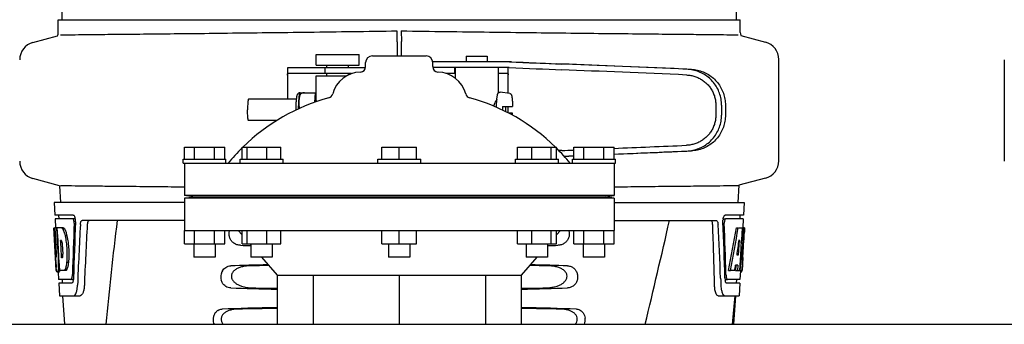
# Model space of a CAD drawing. Units: millimetres. Extents: x 8652 to 12633, y 66 to 5574.
# Drawn here: x 9599 to 9874, y 4194 to 4279 of the extents above; entities that cross this region are included whole.
import ezdxf

# ---------------------------------------------------------------- set-up
doc = ezdxf.new("R2010")
doc.units = ezdxf.units.MM

msp = doc.modelspace()

# ---------------------------------------------------------------- linework, layer by layer
for p, q in [((9611.69, 4399.94), (9610.79, 4278.81)), ((9799.27, 4278.81), (9798.36, 4399.94)), ((9609.79, 4275.26), (9609.79, 4278.81)), ((9609.79, 4278.81), (9612.08, 4278.81)), ((9612.09, 4278.81), (9642.05, 4278.81)), ((9642.07, 4278.81), (9696.08, 4278.81)), ((9696.1, 4278.81), (9753.52, 4278.81)), ((9753.54, 4278.81), (9792.44, 4278.81)), ((9792.45, 4278.81), (9800.27, 4278.81)), ((9800.27, 4275.26), (9800.27, 4278.81)), ((9602.74, 4272.44), (9609.58, 4274.28)), ((9704.43, 4272.61), (9704.47, 4275.58)), ((9705.59, 4275.68), (9705.63, 4272.71)), ((9800.44, 4274.39), (9807.32, 4272.54)), ((9681.84, 4266.08), (9681.84, 4269.08)), ((9681.84, 4269.08), (9693.84, 4269.08)), ((9693.84, 4266.08), (9693.84, 4269.08)), ((9697.53, 4268.69), (9712.53, 4268.69)), ((9723.76, 4268.63), (9723.76, 4267.03)), ((9723.76, 4268.63), (9729.56, 4268.63)), ((9729.56, 4268.63), (9729.56, 4267.03)), ((9677.07, 4265.33), (9673.91, 4265.33)), ((9684.29, 4265.33), (9677.07, 4265.33)), ((9681.84, 4266.08), (9693.84, 4266.08)), ((9684.29, 4265.33), (9684.29, 4263.73)), ((9687.44, 4265.33), (9684.29, 4265.33)), ((9684.84, 4265.33), (9684.84, 4266.08)), ((9695.61, 4265.33), (9687.44, 4265.33)), ((9690.84, 4265.33), (9690.84, 4266.08)), ((9695.65, 4265.69), (9695.65, 4266.81)), ((9736.42, 4267.03), (9714.39, 4267.03)), ((9714.4, 4265.69), (9714.4, 4266.81)), ((9714.4, 4265.69), (9714.4, 4266.81)), ((9735.73, 4265.43), (9714.43, 4265.43)), ((9720.52, 4263.83), (9720.52, 4265.43)), ((9720.66, 4265.43), (9720.66, 4262.47)), ((9732.66, 4265.43), (9732.66, 4258.3)), ((9811.03, 4239.35), (9811.03, 4267.71)), ((9874.03, 4267.61), (9874.03, 4239.25)), ((9673.79, 4265.1), (9673.79, 4256.63)), ((9673.83, 4263.33), (9673.83, 4256.63)), ((9691.73, 4263.73), (9673.91, 4263.73)), ((9681.84, 4256.63), (9681.84, 4263.08)), ((9681.84, 4263.08), (9690.3, 4263.08)), ((9684.84, 4263.08), (9684.84, 4263.73)), ((9690.84, 4263.37), (9690.84, 4263.73)), ((9718.04, 4263.83), (9720.66, 4263.83)), ((9732.66, 4263.83), (9735.36, 4263.83)), ((9735.45, 4258.25), (9735.45, 4263.43)), ((9735.49, 4258.24), (9735.49, 4265.19)), ((9677.33, 4258.39), (9681.61, 4258.39)), ((9678.62, 4258.39), (9678.62, 4258.39)), ((9681.46, 4255.73), (9681.61, 4258.39)), ((9681.61, 4258.39), (9681.84, 4258.39)), ((9735.89, 4258.19), (9733.21, 4258.55)), ((9676.27, 4256.63), (9662.96, 4256.63)), ((9681.75, 4256.97), (9681.75, 4256.96)), ((9681.75, 4256.96), (9681.75, 4256.95)), ((9681.75, 4256.95), (9681.76, 4256.95)), ((9681.76, 4256.95), (9681.76, 4256.93)), ((9681.76, 4256.93), (9681.76, 4256.9)), ((9681.76, 4256.9), (9681.76, 4256.85)), ((9681.76, 4256.85), (9681.77, 4256.7)), ((9681.77, 4256.7), (9681.78, 4256.44)), ((9681.78, 4256.44), (9681.8, 4256.12)), ((9681.8, 4256.12), (9681.81, 4255.86)), ((9733.88, 4254.53), (9736.7, 4254.53)), ((9735.45, 4252.77), (9735.45, 4254.53)), ((9735.49, 4252.75), (9735.49, 4254.53)), ((9793.46, 4254.96), (9793.46, 4252.11)), ((9795.06, 4254.96), (9795.06, 4252.11)), ((9796.14, 4254.93), (9796.14, 4252.14)), ((9733.87, 4253.54), (9733.87, 4253.63)), ((9736.7, 4252.73), (9735.52, 4252.73)), ((9670.87, 4250.63), (9662.96, 4250.63)), ((9645.03, 4239.81), (9645.03, 4243.19)), ((9645.03, 4243.19), (9656.28, 4243.19)), ((9647.84, 4239.81), (9647.84, 4243.19)), ((9653.46, 4239.81), (9653.46, 4243.19)), ((9656.28, 4239.81), (9656.28, 4243.19)), ((9661.15, 4239.81), (9661.15, 4243.19)), ((9661.15, 4243.19), (9672.01, 4243.19)), ((9662.6, 4239.81), (9662.6, 4243.19)), ((9668.04, 4239.81), (9668.04, 4243.19)), ((9672.01, 4239.81), (9672.01, 4243.19)), ((9700.16, 4243.19), (9709.9, 4243.19)), ((9700.16, 4239.81), (9700.16, 4243.19)), ((9705.03, 4239.81), (9705.03, 4243.19)), ((9709.9, 4239.81), (9709.9, 4243.19)), ((9738.05, 4243.19), (9748.92, 4243.19)), ((9738.05, 4239.81), (9738.05, 4243.19)), ((9742.03, 4239.81), (9742.03, 4243.19)), ((9747.46, 4239.81), (9747.46, 4243.19)), ((9748.92, 4239.81), (9748.92, 4243.19)), ((9753.78, 4243.19), (9765.03, 4243.19)), ((9753.78, 4239.81), (9753.78, 4243.19)), ((9756.59, 4239.81), (9756.59, 4243.19)), ((9762.22, 4239.81), (9762.22, 4243.19)), ((9765.03, 4239.81), (9765.03, 4243.19)), ((9644.65, 4238.69), (9644.65, 4239.81)), ((9644.65, 4239.81), (9656.65, 4239.81)), ((9644.65, 4238.69), (9765.4, 4238.69)), ((9645.03, 4238.69), (9645.03, 4229.69)), ((9656.65, 4238.69), (9656.65, 4239.81)), ((9660.58, 4238.69), (9660.58, 4239.81)), ((9660.58, 4239.81), (9672.58, 4239.81)), ((9672.58, 4238.69), (9672.58, 4239.81)), ((9699.03, 4239.81), (9711.03, 4239.81)), ((9699.03, 4238.69), (9699.03, 4239.81)), ((9711.03, 4238.69), (9711.03, 4239.81)), ((9737.48, 4239.81), (9749.48, 4239.81)), ((9737.48, 4238.69), (9737.48, 4239.81)), ((9749.48, 4238.69), (9749.48, 4239.81)), ((9753.4, 4239.81), (9765.4, 4239.81)), ((9753.4, 4238.69), (9753.4, 4239.81)), ((9765.03, 4238.69), (9765.03, 4229.69)), ((9765.4, 4238.69), (9765.4, 4239.81)), ((9610.17, 4232.43), (9602.74, 4234.42)), ((9610.17, 4232.43), (9610.43, 4227.69)), ((9799.9, 4232.53), (9799.63, 4227.69)), ((9807.32, 4234.52), (9799.9, 4232.53)), ((9765.03, 4229.69), (9645.03, 4229.69)), ((9647.4, 4229.33), (9645.03, 4229.69)), ((9762.66, 4229.33), (9765.03, 4229.69)), ((9608.68, 4227.69), (9608.87, 4224.19)), ((9645.03, 4227.69), (9608.68, 4227.69)), ((9645.03, 4228.94), (9647.4, 4229.33)), ((9645.03, 4228.94), (9645.03, 4219.94)), ((9765.03, 4228.94), (9645.03, 4228.94)), ((9647.4, 4229.33), (9762.66, 4229.33)), ((9765.03, 4228.94), (9762.66, 4229.33)), ((9765.03, 4228.94), (9765.03, 4219.94)), ((9765.03, 4227.69), (9801.38, 4227.69)), ((9801.38, 4227.69), (9801.19, 4224.19)), ((9614, 4224.19), (9608.87, 4224.19)), ((9609.87, 4224.19), (9609.93, 4223.19)), ((9801.19, 4224.19), (9796.06, 4224.19)), ((9800.19, 4224.19), (9800.13, 4223.19)), ((9608.93, 4223.19), (9609.07, 4220.68)), ((9613.84, 4223.19), (9608.93, 4223.19)), ((9614.62, 4223.19), (9614, 4223.19)), ((9645.03, 4222.69), (9616.51, 4222.69)), ((9765.03, 4222.69), (9793.55, 4222.69)), ((9795.44, 4223.19), (9796.06, 4223.19)), ((9801.13, 4223.19), (9796.22, 4223.19)), ((9801.13, 4223.19), (9800.99, 4220.69)), ((9609.04, 4212.33), (9608.58, 4220.69)), ((9608.59, 4220.69), (9608.58, 4220.69)), ((9609.15, 4213.51), (9608.75, 4220.69)), ((9609.27, 4220.69), (9608.75, 4220.69)), ((9609.13, 4217.06), (9608.92, 4220.69)), ((9611.2, 4220.69), (9609.39, 4220.69)), ((9609.4, 4220.62), (9609.39, 4220.69)), ((9609.59, 4217.08), (9609.4, 4220.62)), ((9609.73, 4217.09), (9609.53, 4220.69)), ((9611.61, 4220.3), (9611.09, 4220.3)), ((9645.03, 4216.19), (9645.03, 4219.94)), ((9645.03, 4219.94), (9765.03, 4219.94)), ((9647.84, 4216.19), (9647.84, 4219.94)), ((9653.46, 4216.19), (9653.46, 4219.94)), ((9656.28, 4216.19), (9656.28, 4219.94)), ((9660.03, 4219.94), (9661.15, 4218.66)), ((9661.15, 4216.19), (9661.15, 4219.94)), ((9662.6, 4216.19), (9662.6, 4219.94)), ((9668.04, 4216.19), (9668.04, 4219.94)), ((9672.01, 4216.19), (9672.01, 4219.94)), ((9700.16, 4216.19), (9700.16, 4219.94)), ((9705.03, 4216.19), (9705.03, 4219.94)), ((9709.9, 4216.19), (9709.9, 4219.94)), ((9738.05, 4216.19), (9738.05, 4219.94)), ((9742.03, 4216.19), (9742.03, 4219.94)), ((9747.46, 4216.19), (9747.46, 4219.94)), ((9748.92, 4216.19), (9748.92, 4219.94)), ((9750.03, 4219.94), (9748.92, 4218.67)), ((9753.78, 4216.19), (9753.78, 4219.94)), ((9756.59, 4216.19), (9756.59, 4219.94)), ((9762.22, 4216.19), (9762.22, 4219.94)), ((9765.03, 4216.19), (9765.03, 4219.94)), ((9799.19, 4220.69), (9799.7, 4220.69)), ((9799.84, 4220.69), (9800.97, 4220.69)), ((9800.78, 4220.69), (9800.59, 4217.28)), ((9800.97, 4220.69), (9800.78, 4217.27)), ((9801.02, 4212.33), (9801.48, 4220.69)), ((9801.49, 4220.69), (9801.09, 4220.69)), ((9801.49, 4220.69), (9801.43, 4219.46)), ((9609.32, 4213.51), (9609.13, 4217.06)), ((9609.63, 4216.46), (9609.59, 4217.08)), ((9609.83, 4212.82), (9609.63, 4216.46)), ((9609.77, 4216.47), (9609.73, 4217.09)), ((9609.97, 4212.83), (9609.77, 4216.47)), ((9610.66, 4217.14), (9610.45, 4217.14)), ((9610.49, 4216.51), (9610.45, 4217.14)), ((9610.69, 4212.87), (9610.49, 4216.51)), ((9612.23, 4218.4), (9611.72, 4218.4)), ((9645.03, 4216.19), (9656.28, 4216.19)), ((9647.65, 4216.19), (9647.65, 4212.44)), ((9653.65, 4216.19), (9653.65, 4212.44)), ((9661.15, 4216.19), (9672.01, 4216.19)), ((9663.31, 4216.19), (9663.58, 4215.89)), ((9663.58, 4216.19), (9663.58, 4212.44)), ((9669.58, 4216.19), (9669.58, 4212.44)), ((9700.16, 4216.19), (9709.9, 4216.19)), ((9702.03, 4216.19), (9702.03, 4212.44)), ((9708.03, 4216.19), (9708.03, 4212.44)), ((9738.05, 4216.19), (9748.92, 4216.19)), ((9740.48, 4216.19), (9740.48, 4212.44)), ((9746.48, 4216.19), (9746.48, 4212.44)), ((9746.74, 4216.19), (9746.48, 4215.89)), ((9753.78, 4216.19), (9765.03, 4216.19)), ((9756.4, 4216.19), (9756.4, 4212.44)), ((9762.4, 4216.19), (9762.4, 4212.44)), ((9799.97, 4217.31), (9799.73, 4213.04)), ((9800.58, 4217.15), (9800.35, 4213)), ((9800.59, 4217.28), (9800.58, 4217.15)), ((9800.58, 4217.12), (9801.11, 4217.12)), ((9800.78, 4217.27), (9800.77, 4217.12)), ((9609.33, 4213.34), (9609.32, 4213.51)), ((9799.73, 4213.04), (9799.38, 4213.04)), ((9800.35, 4213), (9800.19, 4210.18)), ((9609.23, 4208.69), (9609.03, 4212.37)), ((9609.11, 4211.12), (9609.1, 4211.35)), ((9609.29, 4212.55), (9609.27, 4212.55)), ((9609.86, 4212.33), (9609.83, 4212.82)), ((9610, 4212.33), (9609.86, 4212.33)), ((9610, 4212.33), (9609.97, 4212.83)), ((9610, 4212.24), (9610, 4212.33)), ((9610.12, 4210.22), (9610, 4212.24)), ((9610.73, 4212.29), (9610.69, 4212.87)), ((9610.93, 4212.29), (9610.73, 4212.29)), ((9612.66, 4210.97), (9612.14, 4210.97)), ((9653.65, 4212.44), (9647.66, 4212.44)), ((9669.58, 4212.44), (9663.58, 4212.44)), ((9666.6, 4212.44), (9670.98, 4207.44)), ((9708.03, 4212.44), (9702.03, 4212.44)), ((9743.46, 4212.44), (9739.08, 4207.44)), ((9746.48, 4212.44), (9740.48, 4212.44)), ((9762.4, 4212.44), (9756.41, 4212.44)), ((9801.03, 4212.37), (9800.83, 4208.69)), ((9800.95, 4211.12), (9800.96, 4211.35)), ((9801.03, 4212.37), (9800.96, 4212.37)), ((9609.34, 4208.69), (9609.23, 4208.69)), ((9610.23, 4208.64), (9609.73, 4208.64)), ((9610.02, 4208.27), (9609.73, 4208.27)), ((9609.75, 4208.28), (9609.87, 4206.19)), ((9610.11, 4210.24), (9609.89, 4210.24)), ((9610.2, 4208.69), (9610.12, 4210.22)), ((9611.88, 4208.69), (9610.2, 4208.69)), ((9612.24, 4209.07), (9611.73, 4209.07)), ((9797.01, 4208.69), (9797.52, 4208.69)), ((9798.72, 4208.69), (9797.67, 4208.69)), ((9799.05, 4210.24), (9798.97, 4208.69)), ((9798.97, 4208.69), (9799.47, 4208.69)), ((9799.56, 4210.24), (9798.98, 4210.24)), ((9799.56, 4210.24), (9799.47, 4208.69)), ((9799.55, 4208.69), (9800.23, 4208.69)), ((9800.19, 4210.18), (9800.11, 4208.69)), ((9800.33, 4208.61), (9800.19, 4206.19)), ((9800.33, 4208.27), (9800.54, 4208.27)), ((9800.83, 4208.69), (9800.36, 4208.69)), ((9613.3, 4206.19), (9609.87, 4206.19)), ((9609.92, 4205.19), (9610.12, 4201.69)), ((9613.57, 4205.19), (9609.92, 4205.19)), ((9610.87, 4206.19), (9610.92, 4205.19)), ((9614.06, 4206.19), (9613.57, 4206.19)), ((9670.98, 4207.44), (9670.98, 4193.69)), ((9670.98, 4207.44), (9739.08, 4207.44)), ((9680.95, 4207.44), (9680.95, 4193.69)), ((9705.03, 4207.44), (9705.03, 4193.69)), ((9729.11, 4207.44), (9729.11, 4193.69)), ((9739.08, 4207.44), (9739.08, 4193.69)), ((9794.8, 4206.6), (9794.8, 4206.5)), ((9796, 4206.19), (9796.49, 4206.19)), ((9800.14, 4205.19), (9796.49, 4205.19)), ((9800.19, 4206.19), (9796.76, 4206.19)), ((9799.19, 4206.19), (9799.14, 4205.19)), ((9800.14, 4205.19), (9799.94, 4201.69)), ((9610.12, 4201.69), (9615.9, 4201.69)), ((9611.02, 4201.69), (9611.53, 4193.69)), ((9794.07, 4201.69), (9799.94, 4201.69)), ((9798.53, 4193.69), (9799.03, 4201.69)), ((9460.17, 4193.69), (10037.03, 4193.69))]:
    msp.add_line(p, q)
msp.add_lwpolyline([(9681.75, 4256.97), (9681.75, 4256.97), (9681.75, 4256.98), (9681.75, 4256.98), (9681.75, 4256.97), (9681.75, 4256.97), (9681.75, 4256.97), (9681.75, 4256.97)])
for centre, radius, start, end in [((9607.27, 4275.26), 2.52, 336.977, 0), ((9802.79, 4275.26), 2.52, 180, 200.3126), ((9604.03, 4267.61), 5, 105.0001, 180), ((9806.03, 4267.71), 5, 360, 74.9999), ((9697.53, 4266.81), 1.88, 90, 180), ((9712.53, 4266.81), 1.88, 0, 90), ((9694.15, 4265.69), 1.5, 271.6213, 0), ((9715.9, 4265.69), 1.5, 180, 268.3787), ((9694.43, 4255.94), 8.25, 91.6213, 165.2074), ((9715.63, 4255.94), 8.25, 14.7926, 88.3787), ((9678.99, 4257.72), 1.79, 157.7404, 158.3472), ((9685, 4258.43), 1.5, 285.2794, 345.2074), ((9725.06, 4258.43), 1.5, 194.7926, 254.7207), ((9699.89, 4203.93), 55, 105.2793, 134.4413), ((9710.17, 4203.93), 55, 45.5587, 74.7207), ((9752.88, 4254.86), 20.64, 175.0844, 175.3774), ((9782.87, 4253.63), 49, 178.951, 180.0035), ((9685.79, 4253.63), 49, 359.9965, 1.049), ((9717.55, 4253.63), 41.41, 179.9999, 180.1542), ((9685.39, 4253.63), 49.39, 359.3884, 0.0014), ((9699.48, 4253.52), 37.23, 357.806, 358.7816), ((9699.89, 4203.93), 55, 134.7904, 140.7987), ((9710.17, 4203.93), 55, 39.2013, 45.2022), ((9604.03, 4239.25), 5, 180, 254.9999), ((9806.03, 4239.35), 5, 285.0001, 0), ((9611.25, 4222.57), 3.36, 10.5585, 13.0521), ((9610.91, 4222.51), 3.7, 7.3293, 10.5418), ((9610.44, 4222.45), 4.18, 4.8585, 7.3372), ((9610.41, 4222.44), 4.21, 0.1086, 4.9256), ((9610.73, 4222.45), 3.89, 357.5741, 0.0753), ((10729.93, 4159.21), 1113.77, 176.78878, 177.66409), ((10656.53, 4095.62), 1038.08, 172.9688, 174.57888), ((7591.66, 4720.08), 2244.65, 346.43724, 347.19756), ((8637.47, 4176.46), 1155.99, 1.39506, 2.23784), ((8663.3, 4160.28), 1132.44, 2.34403, 3.1039), ((9799.6, 4222.45), 4.16, 172.418, 174.945), ((9799.14, 4222.51), 3.69, 169.4706, 172.42), ((9798.65, 4222.03), 2.83, 179.2516, 182.2313), ((9609.83, 4219.1), 2.15, 33.9876, 36.163), ((9599.86, 4214.35), 11.24, 8.216, 11.1782), ((9600.39, 4213.8), 10.75, 355.1529, 358.1699), ((9811.2, 4223.65), 202.48, 183.2057, 183.4814), ((9715.03, 4217.71), 106.12, 183.5627, 184.0391), ((9579.1, 4210.82), 30.8, 1.438, 2.8038), ((9581.71, 4210.88), 28.18, 0.0166, 1.4461), ((9586.12, 4210.88), 23.78, 358.4609, 0.03), ((9607.58, 4213.15), 3.53, 354.0307, 355.7456), ((9695.03, 4217.71), 106.12, 355.9609, 356.4373), ((9610.49, 4222.95), 190.83, 356.5165, 356.6613), ((9573.82, 4225.09), 227.55, 356.6606, 356.7846), ((9665.23, 4214.4), 56.21, 184.2434, 184.4809), ((9646.83, 4212.95), 37.76, 184.4646, 185.1163), ((9613.98, 4209.46), 4.72, 189.4352, 190.0522), ((9609.52, 4208.49), 0.191, 269.7354, 275.6657), ((9592.49, 4210.92), 17.41, 355.5975, 357.0071), ((9588.42, 4211.14), 21.48, 356.9866, 357.6056), ((9610.02, 4208.49), 0.192, 269.7348, 275.6788), ((9607.69, 4207.8), 6.08, 356.6031, 358.518), ((9802.37, 4207.8), 6.08, 181.4833, 183.3705), ((9808.46, 4207.56), 7.81, 172.5825, 172.7927), ((9794.71, 4209.68), 6.1, 350.6345, 352.5354), ((9763.23, 4212.95), 37.76, 354.8838, 355.5354), ((9744.83, 4214.4), 56.21, 355.5191, 355.7566), ((9610.43, 4206.62), 3.62, 348.5512, 353.1852), ((9609.92, 4206.68), 4.13, 353.1271, 354.0203), ((9801.88, 4206.81), 5.88, 181.6262, 183.5557), ((9800.7, 4206.74), 4.69, 183.5579, 185.9021), ((9800.14, 4206.69), 4.14, 185.9361, 186.874), ((9799.64, 4206.62), 3.63, 186.8189, 191.4065), ((8660.12, 4296.49), 1142.64, 354.83824, 355.24092), ((9753.32, 4194.95), 3.64, 339.6597, 7.2122)]:
    msp.add_arc(centre, radius, start, end)
for centre, major_axis, ratio, start_param, end_param in [((9718.45, 4266.29), (70, -2.98), 0.001852, -1.321288, -1.095754), ((9718.45, 4267.89), (70, -2.98), 0.001852, -1.320273, -1.095754), ((9720.96, 4267.82), (70, -2.98), 0.001852, -1.347924, -1.159059), ((9782.03, 4264.96), (82.64, -3.51), 0.001852, 1.515318, 1.982534), ((9794.12, 4264.41), (95.47, -4.06), 0.001852, 1.662935, 2.045839), ((9794.12, 4262.8), (95.47, -4.06), 0.001852, 1.663654, 2.045839), ((9794.12, 4244.26), (95.47, 4.06), 0.001852, -1.880347, -1.663633), ((9718.45, 4240.77), (70, 2.98), 0.001852, 1.095754, 1.108867), ((9794.12, 4244.26), (95.47, 4.06), 0.001852, -2.045839, -2.007133), ((9794.12, 4242.66), (95.47, 4.06), 0.001852, -2.038412, -2.007133), ((9782.03, 4242.1), (82.64, 3.51), 0.001852, -1.954354, -1.919785), ((9782.03, 4242.1), (82.64, 3.51), 0.001852, -1.778119, -1.515318), ((9794.12, 4242.66), (95.47, 4.06), 0.001852, -1.880502, -1.662935), ((9705.03, 4175.96), (0, 330.99), 0.276989, 1.431496, 1.474918), ((9705.03, 4172.13), (0, 330.24), 0.276989, 7.701538, 7.749283), ((9705.03, 4158.67), (0, 327.6), 0.276989, 7.660708, 7.713322), ((9705.03, 4172.13), (0, 330.24), 0.276989, 4.817085, 4.86483), ((9705.03, 4175.96), (0, 330.99), 0.276989, 4.808268, 4.851689), ((9705.03, 4239.06), (0, 185.88), 0.521492, 1.669775, 1.714886), ((9705.03, 4274.23), (0, 184.43), 0.533525, -1.934078, -1.865314), ((9705.03, 4274.32), (0, 185.37), 0.533525, -1.932705, -1.864319), ((9705.03, 4239.06), (0, 185.89), 0.521492, -1.714885, -1.676452), ((9705.03, 4217.45), (66.42, 0), 0.034012, -2.300961, -2.245111), ((9705.03, 4217.45), (66.42, 0), 0.034012, -0.896594, -0.840632), ((9705.03, 4279.98), (0, 221.32), 0.447273, -1.878089, -1.85789), ((9705.03, 4244.82), (0, 173.83), 0.559905, -1.780187, -1.730837), ((9705.03, 4244.73), (0, 172.93), 0.559905, -1.735727, -1.731159), ((9705.03, 4208.43), (66.42, 0), 0.034012, 2.153951, 2.357555), ((9705.03, 4208.43), (66.42, 0), 0.034012, 0.784038, 0.987641), ((9705.03, 4207.18), (93.47, 0), 0.034012, 1.970779, 2.033069), ((9705.03, 4207.18), (93.47, 0), 0.034012, 1.108524, 1.170814), ((9705.03, 4266.44), (0, 188.15), 0.523246, -1.88279, -1.874124), ((9705.03, 4205.45), (66.42, 0), 0.034012, -2.357555, -2.109134), ((9705.03, 4206.71), (93.44, 0), 0.034012, -2.023991, -1.943846), ((9705.03, 4205.45), (66.42, 0), 0.034012, -1.032459, -0.784038), ((9705.03, 4206.71), (93.44, 0), 0.034012, -1.197747, -1.117601), ((9705.03, 4196.43), (66.42, 0), 0.034012, 2.109154, 2.411117), ((9705.03, 4195.18), (92.8, 0), 0.034012, 1.946591, 2.079039), ((9705.03, 4196.43), (66.42, 0), 0.034012, 0.730475, 1.032439), ((9705.03, 4195.18), (92.8, 0), 0.034012, 1.062554, 1.195002)]:
    msp.add_ellipse(centre, major_axis=major_axis, ratio=ratio, start_param=start_param, end_param=end_param)
for points, start_tangent, end_tangent in [([(9704.47, 4275.58), (9691.97, 4275.41), (9679.78, 4275.25), (9668.09, 4275.11), (9657.09, 4274.98), (9646.83, 4274.86), (9637.6, 4274.77), (9629.55, 4274.68), (9622.8, 4274.62), (9617.42, 4274.56), (9613.53, 4274.52), (9611.18, 4274.5), (9610.4, 4274.49)], (-0.999899, -0.014244), (-0.999954, -0.00954)), ([(9705.59, 4275.68), (9718.09, 4275.51), (9730.28, 4275.35), (9741.97, 4275.21), (9752.97, 4275.08), (9763.23, 4274.96), (9772.46, 4274.87), (9780.51, 4274.78), (9787.26, 4274.72), (9792.64, 4274.66), (9796.53, 4274.62), (9798.88, 4274.6), (9799.66, 4274.59)], (0.999899, -0.014244), (0.999954, -0.00954)), ([(9704.43, 4272.61), (9704.43, 4272.26), (9704.42, 4271.83), (9704.42, 4271.33), (9704.42, 4270.77), (9704.42, 4270.15), (9704.42, 4269.5), (9704.42, 4268.81), (9704.42, 4268.69)], (-0.011885, -0.999929), (-0.000668, -1)), ([(9705.64, 4268.69), (9705.64, 4268.91), (9705.64, 4269.6), (9705.64, 4270.25), (9705.64, 4270.87), (9705.64, 4271.43), (9705.63, 4271.93), (9705.63, 4272.36), (9705.63, 4272.71)], (-0.00055, 1), (-0.011885, 0.999929)), ([(9673.91, 4265.33), (9673.83, 4265.3), (9673.79, 4265.2), (9673.79, 4265.11)], (-1, 0), (-0.000267, -1)), ([(9735.49, 4265.2), (9735.48, 4265.3), (9735.44, 4265.4), (9735.39, 4265.43)], (0.002804, 0.999996), (-0.965857, 0.259076)), ([(9673.83, 4263.33), (9673.83, 4263.52), (9673.86, 4263.67), (9673.91, 4263.73)], (0, 1), (1, 0)), ([(9735.36, 4263.83), (9735.41, 4263.77), (9735.44, 4263.62), (9735.45, 4263.43)], (1, 0), (0, -1)), ([(9785.27, 4263.36), (9786.45, 4263.23), (9787.59, 4262.94), (9788.69, 4262.5), (9789.71, 4261.92), (9790.65, 4261.2), (9791.47, 4260.36), (9792.16, 4259.41), (9792.72, 4258.38), (9793.13, 4257.27), (9793.37, 4256.13), (9793.46, 4254.96)], (0.999105, -0.042295), (0, -1)), ([(9795.06, 4254.96), (9794.91, 4256.64), (9794.48, 4258.28), (9793.78, 4259.82), (9792.82, 4261.23), (9791.65, 4262.45), (9790.26, 4263.46), (9788.73, 4264.23), (9787.07, 4264.73), (9785.34, 4264.95)], (0, 1), (-0.999105, 0.042296)), ([(9786.62, 4264.92), (9788.3, 4264.7), (9789.92, 4264.21), (9791.42, 4263.45), (9792.78, 4262.44), (9793.94, 4261.22), (9794.88, 4259.81), (9795.57, 4258.26), (9796, 4256.62), (9796.14, 4254.93)], (0.999093, -0.04257), (0, -1)), ([(9677.32, 4258.38), (9677.2, 4258.36), (9676.99, 4258.29), (9676.8, 4258.16), (9676.66, 4258.01), (9676.55, 4257.86), (9676.48, 4257.7), (9676.43, 4257.54), (9676.38, 4257.35), (9676.34, 4257.11), (9676.3, 4256.81), (9676.27, 4256.63)], (-0.997438, -0.071532), (-0.108003, -0.994151)), ([(9677.04, 4256.63), (9677.05, 4256.74), (9677.09, 4257.22), (9677.14, 4257.63), (9677.2, 4257.95), (9677.23, 4258.05)], (0.077766, 0.996972), (0.245919, 0.96929)), ([(9677.5, 4258.09), (9677.4, 4257.94), (9677.32, 4257.78), (9677.25, 4257.61), (9677.2, 4257.45), (9677.16, 4257.28), (9677.12, 4257.11), (9677.09, 4256.91), (9677.06, 4256.69), (9677.05, 4256.63)], (-0.595518, -0.803342), (-0.11168, -0.993744)), ([(9677.22, 4258.05), (9677.27, 4258.23), (9677.32, 4258.38)], (0.237373, 0.971418), (0.369006, 0.929427)), ([(9678.62, 4258.39), (9678.47, 4258.39), (9678.32, 4258.37), (9678.18, 4258.35), (9678.03, 4258.32), (9677.89, 4258.28), (9677.76, 4258.22), (9677.63, 4258.16), (9677.5, 4258.09)], (-0.99934, 0.036316), (-0.854964, -0.518688)), ([(9677.5, 4258.09), (9677.52, 4258.25), (9677.55, 4258.39)], (0.144513, 0.989503), (0.187229, 0.982316)), ([(9732.32, 4256.63), (9732.32, 4256.68), (9732.37, 4257.11), (9732.41, 4257.45), (9732.46, 4257.71), (9732.5, 4257.91), (9732.55, 4258.07), (9732.61, 4258.21), (9732.69, 4258.34), (9732.82, 4258.46), (9733, 4258.54), (9733.21, 4258.55)], (0.085714, 0.99632), (0.990909, -0.134537)), ([(9735.89, 4258.19), (9736.09, 4258.12), (9736.25, 4257.99), (9736.34, 4257.84), (9736.4, 4257.69), (9736.45, 4257.5), (9736.5, 4257.27), (9736.55, 4256.95), (9736.59, 4256.54), (9736.64, 4255.99), (9736.68, 4255.29), (9736.7, 4254.53)], (0.990909, -0.134537), (0.021469, -0.99977)), ([(9662.96, 4256.63), (9662.88, 4256.53), (9662.81, 4256.23), (9662.75, 4255.75), (9662.71, 4255.13), (9662.68, 4254.41), (9662.67, 4253.63)], (-1, 0), (0, -1)), ([(9676.27, 4256.63), (9676.25, 4256.42), (9676.21, 4255.93), (9676.18, 4255.4), (9676.16, 4254.83), (9676.15, 4254.24), (9676.14, 4253.63)], (-0.108003, -0.994151), (0, -1)), ([(9676.94, 4253.9), (9676.94, 4254.31), (9676.95, 4254.97), (9676.98, 4255.6), (9677.01, 4256.2), (9677.04, 4256.63)], (0.005443, 0.999985), (0.077766, 0.996972)), ([(9677.05, 4256.63), (9677.03, 4256.44), (9677.01, 4256.16), (9676.99, 4255.88), (9676.98, 4255.6), (9676.98, 4255.34), (9676.99, 4255.11), (9677, 4254.91), (9677.02, 4254.74), (9677.04, 4254.57), (9677.08, 4254.41), (9677.12, 4254.24), (9677.19, 4254.08), (9677.21, 4254.03)], (-0.11168, -0.993744), (0.451348, -0.892348)), ([(9681.78, 4256.48), (9681.74, 4256.3), (9681.7, 4256.06), (9681.67, 4255.81)], (-0.244264, -0.969709), (-0.101741, -0.994811)), ([(9731.48, 4254.61), (9731.5, 4254.69), (9731.65, 4255.2), (9731.84, 4255.68), (9732.05, 4256.1), (9732.25, 4256.44), (9732.31, 4256.53)], (0.215485, 0.976507), (0.562031, 0.827116)), ([(9732.21, 4254.31), (9732.22, 4254.55), (9732.24, 4255.41), (9732.28, 4256.12), (9732.31, 4256.52)], (0.014653, 0.999893), (0.080617, 0.996745)), ([(9662.96, 4250.63), (9662.88, 4250.73), (9662.81, 4251.03), (9662.75, 4251.51), (9662.71, 4252.13), (9662.68, 4252.85), (9662.67, 4253.63)], (-1, 0), (0, 1)), ([(9793.46, 4252.11), (9793.37, 4250.94), (9793.13, 4249.79), (9792.72, 4248.68), (9792.16, 4247.65), (9791.46, 4246.7), (9790.64, 4245.86), (9789.71, 4245.14), (9788.69, 4244.56), (9787.59, 4244.12), (9786.45, 4243.84), (9785.27, 4243.71)], (0, -1), (-0.999105, -0.042295)), ([(9785.34, 4242.11), (9787.07, 4242.33), (9788.73, 4242.83), (9790.26, 4243.6), (9791.65, 4244.61), (9792.82, 4245.83), (9793.78, 4247.24), (9794.48, 4248.78), (9794.91, 4250.42), (9795.06, 4252.11)], (0.999105, 0.042296), (0, 1)), ([(9796.14, 4252.14), (9796, 4250.45), (9795.57, 4248.8), (9794.88, 4247.25), (9793.94, 4245.84), (9792.78, 4244.62), (9791.42, 4243.62), (9789.92, 4242.86), (9788.3, 4242.36), (9786.62, 4242.14)], (0, -1), (-0.999093, -0.04257)), ([(9645.03, 4232.01), (9637.6, 4232.09), (9629.55, 4232.18), (9622.8, 4232.24), (9617.42, 4232.3), (9613.53, 4232.34), (9611.18, 4232.36), (9610.4, 4232.37)], (-0.999942, 0.010772), (-0.999954, 0.00954)), ([(9765.03, 4232.11), (9772.46, 4232.19), (9780.51, 4232.28), (9787.26, 4232.34), (9792.64, 4232.4), (9796.53, 4232.44), (9798.88, 4232.46), (9799.66, 4232.47)], (0.999942, 0.010772), (0.999954, 0.00954)), ([(9614, 4224.19), (9614.2, 4224.08), (9614.38, 4223.78), (9614.52, 4223.33)], (1, 0), (0.226102, -0.974104)), ([(9795.51, 4223.19), (9795.54, 4223.35), (9795.68, 4223.79), (9795.87, 4224.09), (9795.99, 4224.18)], (0.183224, 0.983071), (0.937131, 0.348977)), ([(9795.99, 4224.18), (9796.06, 4224.19)], (0.937131, 0.348977), (1, 0)), ([(9613.89, 4223.18), (9613.84, 4223.19)], (-0.90054, 0.434773), (-1, 0)), ([(9614.13, 4222.79), (9614, 4223.08), (9613.89, 4223.18)], (-0.28161, 0.959529), (-0.90054, 0.434773)), ([(9614.24, 4221.92), (9614.22, 4222.37), (9614.13, 4222.79)], (0.038807, 0.999247), (-0.28161, 0.959529)), ([(9615.98, 4221.6), (9616.03, 4222.02), (9616.14, 4222.38), (9616.31, 4222.61), (9616.51, 4222.69)], (0.054132, 0.998534), (1, 0)), ([(9618.49, 4222.69), (9618.34, 4222.65), (9618.21, 4222.54), (9618.1, 4222.39), (9618.02, 4222.21), (9617.97, 4222.01), (9617.93, 4221.8), (9617.91, 4221.6)], (-1, 0), (-0.056067, -0.998427)), ([(9792.57, 4221.6), (9792.53, 4221.99), (9792.44, 4222.34), (9792.28, 4222.6), (9792.16, 4222.68)], (-0.039062, 0.999237), (-0.946785, 0.321866)), ([(9793.55, 4222.69), (9793.75, 4222.61), (9793.92, 4222.37), (9794.03, 4222.02), (9794.08, 4221.6)], (1, 0), (0.054131, -0.998534)), ([(9795.44, 4222.28), (9795.46, 4222.82)], (-0.042516, 0.999096), (0.088568, 0.99607)), ([(9795.93, 4222.79), (9795.84, 4222.37), (9795.82, 4222.07)], (-0.283131, -0.959081), (-0.013186, -0.999913)), ([(9796.22, 4223.19), (9796.07, 4223.08), (9795.93, 4222.79)], (-1, 0), (-0.283131, -0.959081)), ([(9610.69, 4220.69), (9610.82, 4220.61), (9610.95, 4220.48), (9611.09, 4220.3)], (0.9335, -0.358577), (0.557643, -0.830081)), ([(9611.09, 4220.3), (9611.31, 4219.8), (9611.46, 4219.38)], (0.460704, -0.887554), (0.302078, -0.953283)), ([(9611.2, 4220.69), (9611.33, 4220.61), (9611.47, 4220.48), (9611.56, 4220.37)], (0.934137, -0.356914), (0.590643, -0.806933)), ([(9611.46, 4219.38), (9611.53, 4219.16), (9611.72, 4218.4)], (0.302078, -0.953283), (0.218568, -0.975822)), ([(9611.61, 4220.3), (9611.83, 4219.8), (9611.97, 4219.38)], (0.462491, -0.886624), (0.303336, -0.952884)), ([(9611.97, 4219.38), (9612.04, 4219.16), (9612.23, 4218.4)], (0.303336, -0.952884), (0.21945, -0.975624)), ([(9660.73, 4215.77), (9659.71, 4215.94), (9658.84, 4216.37), (9658.17, 4217.01), (9657.73, 4217.82), (9657.53, 4218.73), (9657.62, 4219.73), (9657.68, 4219.94)], (-0.999537, 0.030434), (0.310952, 0.950426)), ([(9752.37, 4219.94), (9752.44, 4219.73), (9752.53, 4218.73), (9752.33, 4217.81), (9751.88, 4217), (9751.22, 4216.37), (9750.35, 4215.94), (9749.33, 4215.77)], (0.310949, -0.950427), (-0.999537, -0.030434)), ([(9610.69, 4217.12), (9610.66, 4217.14)], (-0.708956, 0.705253), (-0.863305, 0.504683)), ([(9610.74, 4217.03), (9610.69, 4217.12)], (-0.444041, 0.896007), (-0.708956, 0.705253)), ([(9610.89, 4216.53), (9610.82, 4216.83), (9610.74, 4217.03)], (-0.184574, 0.982819), (-0.444041, 0.896007)), ([(9611.13, 4213.46), (9611.13, 4213.76), (9611.11, 4214.71), (9611.03, 4215.66), (9610.99, 4215.96)], (0.032872, 0.99946), (-0.143759, 0.989613)), ([(9611.72, 4218.4), (9612.01, 4216.6), (9612.19, 4214.67), (9612.23, 4212.75), (9612.14, 4210.97)], (0.201129, -0.979565), (-0.091404, -0.995814)), ([(9612.23, 4218.4), (9612.53, 4216.6), (9612.71, 4214.67), (9612.75, 4212.75), (9612.66, 4210.97)], (0.201924, -0.979401), (-0.092208, -0.99574)), ([(9609.15, 4213.51), (9609.19, 4213.03), (9609.23, 4212.68), (9609.25, 4212.56)], (0.058117, -0.99831), (0.791739, -0.610859)), ([(9609.29, 4212.55), (9609.33, 4212.68), (9609.34, 4213.03), (9609.33, 4213.34)], (1, 0), (-0.052268, 0.998633)), ([(9610.93, 4212.29), (9610.98, 4212.35)], (0.848379, 0.52939), (0.474575, 0.880215)), ([(9610.98, 4212.35), (9611, 4212.39), (9611.06, 4212.6), (9611.08, 4212.79)], (0.474575, 0.880215), (0.104633, 0.994511)), ([(9612.14, 4210.97), (9612.04, 4210.22), (9611.99, 4209.99)], (-0.109864, -0.993947), (-0.200081, -0.979779)), ([(9612.66, 4210.97), (9612.55, 4210.22), (9612.51, 4209.99)], (-0.110766, -0.993847), (-0.201426, -0.979504)), ([(9609.33, 4208.69), (9609.28, 4209.04), (9609.22, 4209.58)], (-0.164012, 0.986458), (-0.089579, 0.99598)), ([(9609.35, 4208.54), (9609.34, 4208.64)], (-0.126274, 0.991995), (-0.213524, 0.976938)), ([(9609.36, 4208.49), (9609.35, 4208.54)], (-0.151704, 0.988426), (-0.126274, 0.991995)), ([(9609.52, 4208.3), (9609.45, 4208.31), (9609.36, 4208.49)], (-0.999989, 0.004619), (-0.151704, 0.988426)), ([(9609.73, 4208.64), (9609.59, 4208.31), (9609.54, 4208.3)], (-0.288138, -0.957589), (-0.9951, -0.098876)), ([(9609.85, 4209.58), (9609.8, 4209.04), (9609.73, 4208.64)], (-0.077266, -0.997011), (-0.206353, -0.978478)), ([(9610.23, 4208.64), (9610.09, 4208.31), (9610.04, 4208.3)], (-0.289796, -0.957088), (-0.995077, -0.0991)), ([(9611.73, 4209.07), (9611.61, 4208.89), (9611.49, 4208.76), (9611.37, 4208.69)], (-0.486808, -0.873509), (-0.941235, -0.337752)), ([(9611.99, 4209.99), (9611.9, 4209.58), (9611.73, 4209.07)], (-0.200081, -0.979779), (-0.378284, -0.925689)), ([(9612.24, 4209.07), (9612.12, 4208.89), (9612, 4208.76), (9611.88, 4208.69)], (-0.489061, -0.87225), (-0.941832, -0.336083)), ([(9612.51, 4209.99), (9612.41, 4209.58), (9612.24, 4209.07)], (-0.201426, -0.979504), (-0.380315, -0.924857)), ([(9655.63, 4208.59), (9655.29, 4207.73), (9655.2, 4206.85), (9655.33, 4206)], (-0.494605, -0.869118), (0.271981, -0.962303)), ([(9655.63, 4208.59), (9656.05, 4209.16), (9656.6, 4209.61), (9657.26, 4209.9), (9658, 4210.03)], (0.494628, 0.869105), (0.999419, 0.034085)), ([(9663.34, 4210.03), (9662.09, 4209.94), (9660.98, 4209.72), (9660.01, 4209.39), (9659.19, 4208.91), (9658.55, 4208.29), (9658.18, 4207.49), (9658.22, 4206.64), (9658.59, 4205.9), (9659.18, 4205.29), (9659.91, 4204.8), (9660.77, 4204.42), (9661.75, 4204.13), (9662.87, 4203.94), (9664.12, 4203.85)], (-0.999856, -0.016945), (0.999863, -0.016562)), ([(9745.94, 4203.85), (9747.22, 4203.94), (9748.35, 4204.14), (9749.35, 4204.45), (9750.23, 4204.85), (9750.98, 4205.37), (9751.55, 4206.01), (9751.87, 4206.73), (9751.87, 4207.52), (9751.51, 4208.29), (9750.87, 4208.91), (9750.05, 4209.38), (9749.08, 4209.72), (9747.97, 4209.94), (9746.71, 4210.03)], (0.999863, 0.016562), (-0.999856, 0.016945)), ([(9752.06, 4210.03), (9753.01, 4209.83), (9753.81, 4209.35), (9754.4, 4208.64), (9754.76, 4207.76), (9754.85, 4206.81), (9754.7, 4205.93), (9754.33, 4205.12), (9753.75, 4204.48), (9752.97, 4204.03), (9752.06, 4203.85)], (0.999419, -0.034085), (-0.999419, -0.034085)), ([(9800.54, 4208.3), (9800.61, 4208.31), (9800.7, 4208.49)], (0.999989, 0.004619), (0.151702, 0.988426)), ([(9800.7, 4208.49), (9800.71, 4208.54)], (0.151702, 0.988426), (0.126582, 0.991956)), ([(9800.76, 4208.89), (9800.78, 4209.04), (9800.83, 4209.58)], (0.131199, 0.991356), (0.089579, 0.99598)), ([(9613.3, 4206.19), (9613.47, 4206.3), (9613.58, 4206.48)], (1, 0), (0.369071, 0.929401)), ([(9613.63, 4205.2), (9613.57, 4205.19)], (-0.922269, -0.386548), (-1, 0)), ([(9613.58, 4206.48), (9613.62, 4206.6)], (0.369071, 0.929401), (0.28477, 0.958596)), ([(9613.62, 4206.6), (9613.72, 4207.07), (9613.76, 4207.44)], (0.28477, 0.958596), (0.06002, 0.998197)), ([(9613.81, 4205.38), (9613.75, 4205.3), (9613.63, 4205.2)], (-0.515974, -0.856604), (-0.922269, -0.386548)), ([(9613.98, 4205.9), (9613.9, 4205.6), (9613.81, 4205.38)], (-0.199706, -0.979856), (-0.515974, -0.856604)), ([(9614.06, 4206.65), (9614.03, 4206.25)], (-0.029094, -0.999577), (-0.104252, -0.994551)), ([(9658, 4203.85), (9657.24, 4203.98), (9656.57, 4204.29), (9656.02, 4204.75), (9655.61, 4205.33), (9655.33, 4206)], (-0.999419, 0.034085), (-0.271979, 0.962303)), ([(9794.8, 4206.5), (9794.88, 4204.6)], (0.040845, -0.999165), (0.039189, -0.999232)), ([(9796.25, 4205.38), (9796.16, 4205.6), (9796.08, 4205.9)], (-0.516447, 0.856319), (-0.198995, 0.980001)), ([(9796.49, 4205.19), (9796.31, 4205.3), (9796.25, 4205.38)], (-1, 0), (-0.516447, 0.856319)), ([(9796.3, 4207.45), (9796.34, 4207.07), (9796.44, 4206.6)], (0.059536, -0.998226), (0.28481, -0.958584)), ([(9796.44, 4206.6), (9796.58, 4206.3), (9796.7, 4206.2)], (0.28481, -0.958584), (0.918103, -0.396341)), ([(9796.7, 4206.2), (9796.76, 4206.19)], (0.918103, -0.396341), (1, 0)), ([(9614.11, 4201.69), (9614.5, 4201.91), (9614.83, 4202.52), (9615.07, 4203.46), (9615.12, 4203.82)], (1, 0), (0.122059, 0.992523)), ([(9615.12, 4203.82), (9615.18, 4204.6)], (0.122059, 0.992523), (0.03919, 0.999232)), ([(9617.09, 4204.6), (9617.06, 4204.13), (9617, 4203.66), (9616.91, 4203.21), (9616.79, 4202.77), (9616.64, 4202.37), (9616.43, 4202.03), (9616.19, 4201.78), (9615.9, 4201.69)], (-0.040782, -0.999168), (-1, 0)), ([(9794.07, 4201.69), (9793.78, 4201.83), (9793.54, 4202.2), (9793.35, 4202.72), (9793.22, 4203.33), (9793.14, 4203.97), (9793.11, 4204.6)], (-1, 0), (-0.024371, 0.999703)), ([(9794.88, 4204.6), (9794.94, 4203.81)], (0.039189, -0.999232), (0.123246, -0.992376)), ([(9794.94, 4203.81), (9794.99, 4203.45), (9795.23, 4202.52), (9795.44, 4202.06)], (0.123246, -0.992376), (0.545329, -0.838222)), ([(9795.44, 4202.06), (9795.57, 4201.9), (9795.95, 4201.69)], (0.545329, -0.838222), (1, 0)), ([(9654.39, 4197.57), (9653.71, 4196.95), (9653.26, 4196.13), (9653.06, 4195.24), (9653.11, 4194.36), (9653.3, 4193.69)], (-0.840652, -0.541576), (0.375079, -0.926993)), ([(9654.39, 4197.57), (9654.94, 4197.83), (9655.56, 4197.94)], (0.840646, 0.541586), (0.99928, 0.037942)), ([(9659.87, 4197.94), (9658.71, 4197.84), (9657.71, 4197.61), (9656.84, 4197.26), (9656.13, 4196.78), (9655.59, 4196.14), (9655.32, 4195.37), (9655.41, 4194.52), (9655.82, 4193.76), (9655.88, 4193.69)], (-0.999821, -0.018943), (0.642474, -0.766307)), ([(9754.18, 4193.69), (9754.6, 4194.38), (9754.75, 4195.15), (9754.6, 4195.87), (9754.21, 4196.5), (9753.65, 4196.99), (9752.97, 4197.38), (9752.17, 4197.67), (9751.24, 4197.86), (9750.19, 4197.94)], (0.642287, 0.766465), (-0.999821, 0.018943)), ([(9754.5, 4197.94), (9755.24, 4197.79), (9755.88, 4197.42), (9756.39, 4196.87)], (0.99928, -0.037942), (0.565798, -0.824544)), ([(9756.39, 4196.87), (9756.75, 4196.17), (9756.93, 4195.41)], (0.565785, -0.824553), (0.12682, -0.991926))]:
    msp.add_spline(points, degree=3, dxfattribs=dict(start_tangent=start_tangent, end_tangent=end_tangent))

doc.saveas('drawing.dxf')
